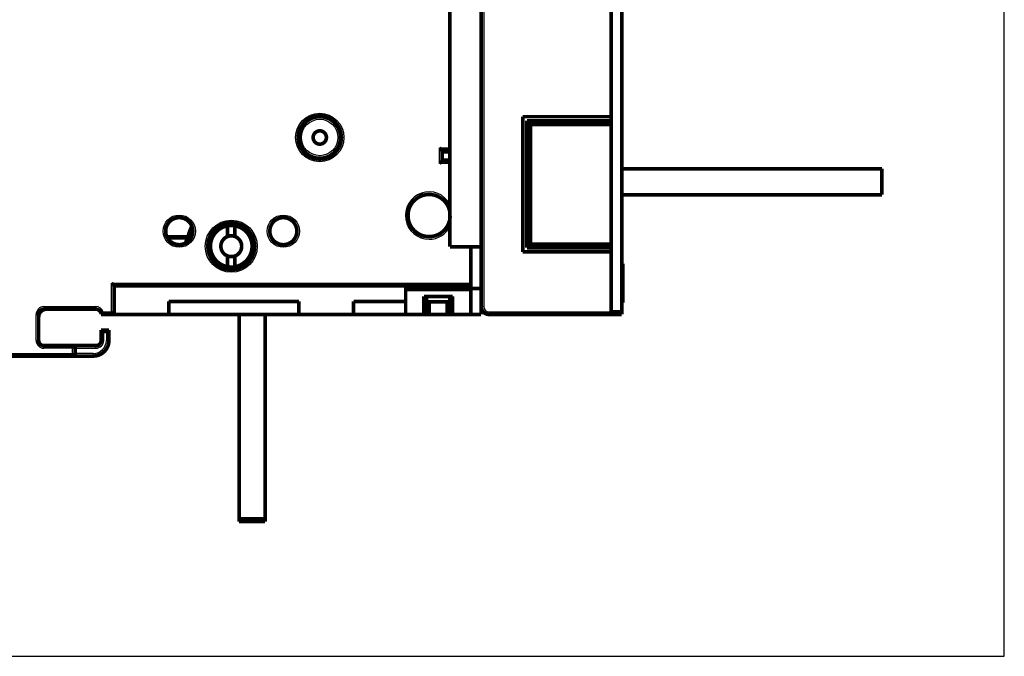
# Model space of a CAD drawing. Extents: x 5 to 1796, y 18 to 1006.
# Drawn here: x 131 to 320, y 141 to 263 of the extents above; entities that cross this region are included whole.
import ezdxf

# ---------------------------------------------------------------- set-up
doc = ezdxf.new("R2010")
doc.units = 0
doc.linetypes.add('HIDDEN', pattern=[4.5, 1.5, -1.5, 1.5])
doc.linetypes.add('HIDDENNEW0', pattern=[4.5, 1.5, -1.5, 1.5])
doc.layers.add('MUOTOVIIVAT', color=40, linetype='HIDDENNEW0')
doc.layers.add('TANGVIIVATNONDEF', color=3, linetype='HIDDENNEW0')

msp = doc.modelspace()

# ---------------------------------------------------------------- linework, layer by layer
at = {"color": 3, "linetype": 'CONTINUOUS'}
for p, q in [((319.70943, 140.68282), (319.70943, 390.28137)), ((5, 140.68282), (319.70943, 140.68282))]:
    msp.add_line(p, q, dxfattribs=at)
at = {"layer": 'MUOTOVIIVAT', "color": 40, "linetype": 'CONTINUOUS', "const_width": 0.7}
for points in [[(246.20397, 206.87938), (246.20397, 355.87938)], [(219.20397, 207.87938), (219.20397, 354.87938)], [(213.20397, 219.37938), (213.20397, 343.37938)], [(244.20397, 268.37938), (244.20397, 244.37938)], [(227.20397, 218.37938), (227.20397, 244.37938)], [(227.20397, 244.37938), (244.20397, 244.37938)], [(244.20397, 244.37938), (244.20397, 242.87938)], [(244.20397, 243.57938), (228.00397, 243.57938)], [(228.00397, 243.57938), (228.00397, 219.17938)], [(228.00397, 243.57938), (228.70397, 242.87938)], [(244.20397, 242.87938), (228.70397, 242.87938)], [(228.70397, 242.87938), (228.70397, 219.87938)], [(244.20397, 242.87938), (244.20397, 219.87938)], [(211.70298, 237.87938), (213.20398, 237.87938)], [(211.70298, 235.87938), (211.70298, 237.87938)], [(213.20397, 237.77937), (211.70298, 237.77937)], [(213.20397, 237.61129), (211.70298, 237.61129)], [(212.05293, 237.87938), (212.05293, 237.77937)], [(213.20397, 236.00666), (211.70298, 236.00666)], [(213.20397, 235.87938), (211.70298, 235.87938)], [(170.50397, 221.3529), (170.50397, 223.41767)], [(171.90397, 223.41767), (171.90397, 221.3529)], [(162.89674, 221.27937), (158.84713, 221.27937)], [(162.64097, 221.06991), (158.9568, 221.06991)], [(219.20397, 219.37938), (213.20397, 219.37938)], [(217.20298, 212.37938), (217.20298, 219.3794)], [(228.00397, 219.17938), (228.70397, 219.87938)], [(228.00397, 219.17938), (244.20397, 219.17938)], [(228.70397, 219.87938), (244.20397, 219.87938)], [(244.20397, 219.87938), (244.20397, 218.37938)], [(170.50397, 215.54113), (170.50397, 217.6059)], [(171.90397, 217.6059), (171.90397, 215.54113)], [(244.20397, 218.37938), (227.20397, 218.37938)], [(244.20397, 218.37938), (244.20397, 206.87938)], [(246.20397, 216.12938), (246.40397, 216.12938)], [(246.40397, 208.62938), (246.40397, 216.12938)], [(148.70298, 206.37938), (148.70298, 211.87938)], [(148.70298, 211.87938), (217.20298, 211.87938)], [(204.70397, 211.8794), (204.70397, 211.17937)], [(217.20298, 211.87938), (217.20298, 212.37938)], [(217.20397, 211.17937), (217.20397, 211.87938)], [(204.70397, 211.17937), (217.20397, 211.17937)], [(204.70397, 211.17937), (204.70397, 206.37937)], [(208.70397, 209.6904), (208.20397, 209.82438)], [(208.20397, 206.37937), (208.20397, 209.82438)], [(208.20397, 209.82438), (213.70397, 209.82438)], [(208.70397, 209.6904), (208.70397, 206.37937)], [(213.70397, 209.82438), (213.20397, 209.6904)], [(213.20397, 206.37937), (213.20397, 209.6904)], [(213.70397, 209.82438), (213.70397, 206.37937)], [(217.20397, 211.37937), (219.20394, 211.37937)], [(217.20397, 206.37937), (217.20397, 211.17937)], [(184.20397, 208.87937), (159.20397, 208.87937)], [(159.20397, 208.87937), (159.20397, 206.37937)], [(184.20397, 206.37937), (184.20397, 208.87937)], [(204.70397, 208.87937), (194.70397, 208.87937)], [(194.70397, 208.87937), (194.70397, 206.37937)], [(209.20397, 208.77937), (208.70397, 208.91335)], [(209.20397, 208.77937), (209.20397, 206.37937)], [(212.70397, 208.77937), (209.20397, 208.77937)], [(213.20397, 208.91335), (212.70397, 208.77937)], [(212.70397, 206.37937), (212.70397, 208.77937)], [(219.20397, 207.87938), (219.20397, 206.37937)], [(246.20397, 208.62938), (246.40397, 208.62938)], [(134.20397, 206.37937), (134.20296, 206.37937)], [(134.20298, 206.37938), (134.20298, 201.37938)], [(145.20298, 207.37938), (135.20298, 207.37938)], [(148.70298, 206.37938), (146.20298, 206.37938)], [(148.70298, 206.37711), (148.70298, 206.37935)], [(148.70397, 206.37937), (148.70301, 206.37937)], [(148.70397, 206.37937), (148.70397, 206.37938)], [(159.20397, 206.37937), (148.70397, 206.37937)], [(184.20397, 206.37937), (159.20397, 206.37937)], [(194.70397, 206.37937), (184.20397, 206.37937)], [(204.70397, 206.37937), (194.70397, 206.37937)], [(208.20397, 206.37937), (204.70397, 206.37937)], [(208.70397, 206.37937), (208.20397, 206.37937)], [(209.20397, 206.37937), (208.70397, 206.37937)], [(212.70397, 206.37937), (209.20397, 206.37937)], [(213.20397, 206.37937), (212.70397, 206.37937)], [(213.70397, 206.37937), (213.20397, 206.37937)], [(217.20397, 206.37937), (213.70397, 206.37937)], [(219.20397, 206.37937), (217.20397, 206.37937)], [(244.20397, 206.37938), (220.70397, 206.37938)], [(244.20397, 206.87938), (246.20397, 206.87938)], [(244.20397, 206.87938), (244.20397, 206.37938)], [(246.20397, 206.37938), (244.20397, 206.37938)], [(246.20397, 206.87938), (246.20397, 206.37938)], [(146.20298, 203.37937), (146.20298, 203.38164)], [(146.20298, 203.37938), (147.70298, 203.37938)], [(146.20298, 201.37938), (146.20298, 203.37938)], [(147.70298, 203.38164), (147.70298, 203.37938)], [(147.70298, 203.37938), (147.70298, 201.37938)], [(135.20298, 200.37938), (141.20298, 200.37938)], [(141.20298, 200.3794), (141.20298, 200.38164)], [(141.20298, 200.37938), (145.20298, 200.37938)], [(141.20298, 198.87938), (141.20298, 200.37938)], [(147.70298, 201.37938), (147.70298, 201.37711)], [(140.70298, 198.37938), (48.20298, 198.37938)], [(144.70298, 198.37938), (140.70298, 198.37938)], [(147.00222, 199.47711), (147.02461, 199.47711)]]:
    msp.add_lwpolyline(points, dxfattribs=at)
for points in [[(192.35298, 240.37938, 1), (184.05298, 240.37938, 1), (192.35298, 240.37938)], [(192.20397, 240.37937, 1), (184.20397, 240.37937, 1), (192.20397, 240.37937)], [(189.47897, 240.37937, 1), (186.92897, 240.37937, 1), (189.47897, 240.37937)], [(211.20294, 238.37935), (211.21851, 238.36793, -0.005359113), (211.23375, 238.35623, -0.005563164), (211.24865, 238.34424, -0.005460574), (211.26325, 238.33199, -0.005008416), (211.27755, 238.31951, -0.004682414), (211.29157, 238.30682, -0.004387447), (211.30531, 238.29394, -0.00411039), (211.3188, 238.28089, -0.003769886), (211.33203, 238.26771, -0.003475758), (211.34504, 238.2544, -0.003143012), (211.35783, 238.241, -0.002849575), (211.37042, 238.22753, -0.002511103), (211.3828, 238.21401, -0.002213159), (211.39502, 238.20046, -0.001870846), (211.40706, 238.18691, -0.00156732), (211.41896, 238.17338, -0.00121727), (211.43071, 238.15989, -0.000905166), (211.44233, 238.14647, -0.000545274), (211.45384, 238.13314, -0.000218658), (211.46526, 238.11992, 0.000161521), (211.47658, 238.10684, 0.000500417), (211.48783, 238.09392, 0.000883645), (211.49902, 238.08118, 0.001270365), (211.51016, 238.06864, 0.001754356), (211.52127, 238.05634, 0.002018583), (211.53234, 238.04428, 0.002111989), (211.54335, 238.03249, 0.002092331), (211.55427, 238.02099, 0.001928565), (211.56505, 238.00981, 0.00182749), (211.57567, 237.99894, 0.001738592), (211.58609, 237.98843, 0.001671655), (211.59629, 237.97827, 0.00157862), (211.60622, 237.9685, 0.00151746), (211.61586, 237.95913, 0.001438213), (211.62517, 237.95018, 0.001387937), (211.63412, 237.94167, 0.00131464), (211.64267, 237.93363, 0.001273298), (211.6508, 237.92605, 0.001208474), (211.65847, 237.91898, 0.001171968), (211.66564, 237.91242, 0.001104307), (211.67228, 237.90641, 0.001085423), (211.67838, 237.90093, 0.001044456), (211.68389, 237.89602, 0.000998509), (211.68875, 237.89173, 0.000885781), (211.69285, 237.88812, 0.000962526), (211.69648, 237.88496, 0.000992779), (211.69987, 237.88204, 0.001045467), (211.70299, 237.87937, 0.001404546)], [(211.70299, 235.87941), (211.70253, 235.87903, 0.008822908), (211.70127, 235.87798, 0.000537111), (211.69917, 235.87622, 0.000529418), (211.69631, 235.8738, 0.001038135), (211.6927, 235.87073, 0.001105682), (211.68841, 235.86703, 0.001141479), (211.68344, 235.86272, 0.001151264), (211.67785, 235.85782, 0.001239454), (211.67166, 235.85234, 0.001270959), (211.66493, 235.84632, 0.00134745), (211.65767, 235.83975, 0.001385109), (211.64994, 235.83268, 0.00146776), (211.64176, 235.82509, 0.00151554), (211.63317, 235.81704, 0.001603916), (211.62421, 235.80852, 0.001662076), (211.61492, 235.79957, 0.001759593), (211.60533, 235.79019, 0.001829092), (211.59547, 235.78041, 0.001936371), (211.58539, 235.77024, 0.002021231), (211.57513, 235.75971, 0.002147193), (211.5647, 235.74883, 0.002241661), (211.55417, 235.73763, 0.002365966), (211.54354, 235.72611, 0.002227719), (211.53283, 235.71432, 0.001831896), (211.52202, 235.70225, 0.001493337), (211.51112, 235.68995, 0.001141139), (211.5001, 235.67742, 0.000839505), (211.48898, 235.66469, 0.000518807), (211.47773, 235.65179, 0.000244054), (211.46636, 235.63874, -0.000053504), (211.45486, 235.62555, -0.000307787), (211.44322, 235.61225, -0.000586625), (211.43144, 235.59887, -0.000829902), (211.4195, 235.58542, -0.001104913), (211.40741, 235.57193, -0.001329641), (211.39516, 235.55842, -0.001571111), (211.38274, 235.54491, -0.001828185), (211.37013, 235.53141, -0.002163175), (211.35732, 235.51794, -0.002286136), (211.34438, 235.50459, -0.002287752), (211.33134, 235.49139, -0.002883437), (211.31785, 235.47812, -0.003967985), (211.3038, 235.46472, -0.00300799), (211.29049, 235.45219, -0.000577209), (211.27836, 235.44093, -0.00508227), (211.26226, 235.42697, -0.009878507), (211.23676, 235.40618, -0.004880944), (211.20294, 235.37937, -0.002514881)], [(213.20397, 226.00753, 2.1710972), (209.20298, 221.32938)], [(208.08746, 229.32442, 0.05327145), (207.27916, 228.99947)], [(205.49218, 227.12082, 0.036039777), (205.28058, 226.56976)], [(163.80298, 222.37938, 1), (158.60298, 222.37938, 1), (163.80298, 222.37938)], [(183.80298, 222.37938, 1), (178.60298, 222.37938, 1), (183.80298, 222.37938)], [(209.20298, 221.32938, 0.40607951), (213.25141, 225.2666)], [(163.62437, 223.32641, 0.093994629), (162.74213, 220.28391)], [(175.70298, 219.47938, 1), (166.70298, 219.47938, 1), (175.70298, 219.47938)], [(170.50397, 223.41767, 0.83793058), (170.50397, 215.54113)], [(171.20397, 223.4794, 0.044004813), (170.50397, 223.41767)], [(171.90397, 223.41767, 0.044004813), (171.20397, 223.4794)], [(171.90397, 215.54113, 0.83793058), (171.90397, 223.41767)], [(205.1871, 224.55792, 0.050287986), (205.43195, 223.77256)], [(162.64097, 221.06991, 0.027017189), (162.51939, 220.13727)], [(162.89673, 221.27937), (162.88988, 221.27384, 0.000099848), (162.88303, 221.26831, 0.000099783), (162.87617, 221.26277, 0.000099716), (162.86932, 221.25722, 0.000099652), (162.86246, 221.25167, 0.000099585), (162.85561, 221.24612, 0.000099522), (162.84876, 221.24056, 0.000099454), (162.8419, 221.235, 0.000099387), (162.83505, 221.22943, 0.000099324), (162.82819, 221.22386, 0.00009927), (162.82134, 221.21828, 0.000099189), (162.81448, 221.2127, 0.000099091), (162.80763, 221.20712, 0.000099073), (162.80077, 221.20153, 0.000099124), (162.79392, 221.19593, 0.000098892), (162.78707, 221.19033, 0.000098461), (162.78021, 221.18473, 0.000098934), (162.77336, 221.17912, 0.000099978), (162.76649, 221.1735, 0.000098233), (162.75965, 221.16789, 0.000095119), (162.75284, 221.16231, 0.000099959), (162.74594, 221.15664, 0.000106455), (162.73888, 221.15085, 0.000094331), (162.73223, 221.14537, 0.00008789), (162.72658, 221.14073, 0.000090786), (162.722, 221.13695, 0.000062999), (162.71842, 221.13401, 0.000056169), (162.71525, 221.13139, 0.000054992), (162.71192, 221.12865, 0.000042786), (162.70849, 221.12582, 0.000049074), (162.7051, 221.12303, 0.000053745), (162.70174, 221.12025, 0.00005081), (162.69837, 221.11747, 0.000049158), (162.69499, 221.11467, 0.000050323), (162.69161, 221.11188, 0.000050715), (162.68823, 221.10909, 0.000050025), (162.68486, 221.1063, 0.000050273), (162.68148, 221.1035, 0.00005139), (162.6781, 221.1007, 0.000049959), (162.67473, 221.09791, 0.000046601), (162.67138, 221.09514, 0.000051399), (162.66797, 221.09232, 0.000061252), (162.66449, 221.08943, 0.00004648), (162.66122, 221.08671, 0.000015958), (162.65826, 221.08426, 0.000065521), (162.65446, 221.08111, 0.00011266), (162.64861, 221.07625, 0.000055051), (162.64095, 221.06988, 0.000029166)], [(170.50397, 221.3529, 0.69388867), (170.50397, 217.6059)], [(171.20397, 221.4794, 0.089631654), (170.50397, 221.3529)], [(171.90397, 221.3529, 0.089631654), (171.20397, 221.4794)], [(171.90397, 217.6059, 0.69388867), (171.90397, 221.3529)], [(207.5401, 221.63217, 0.045416497), (208.24398, 221.39335)], [(170.50397, 217.6059, 0.18071514), (171.90397, 217.6059)], [(170.50397, 215.54113, 0.088180381), (171.90397, 215.54113)], [(148.20297, 212.37937), (148.21816, 212.36787, -0.004678176), (148.23311, 212.3561, -0.004818428), (148.24781, 212.34406, -0.004707933), (148.26227, 212.33177, -0.00432256), (148.2765, 212.31926, -0.00404498), (148.29051, 212.30656, -0.003797935), (148.30429, 212.29367, -0.003568947), (148.31786, 212.28063, -0.003294379), (148.33122, 212.26745, -0.003059655), (148.34439, 212.25416, -0.002798058), (148.35736, 212.24079, -0.002569802), (148.37014, 212.22734, -0.002309008), (148.38274, 212.21385, -0.002081764), (148.39516, 212.20034, -0.001821921), (148.40741, 212.18683, -0.001593819), (148.41951, 212.17333, -0.001331132), (148.43144, 212.15989, -0.001098541), (148.44322, 212.1465, -0.000829343), (148.45486, 212.13321, -0.000588156), (148.46636, 212.12002, -0.000307763), (148.47773, 212.10697, -0.000052943), (148.48898, 212.09406, 0.000244191), (148.5001, 212.08134, 0.000518791), (148.51112, 212.06881, 0.000839577), (148.52202, 212.05651, 0.00114123), (148.53283, 212.04444, 0.001493383), (148.54354, 212.03264, 0.001831915), (148.55417, 212.02113, 0.002227721), (148.5647, 212.00993, 0.002366176), (148.57513, 211.99904, 0.00224238), (148.58539, 211.98852, 0.002148383), (148.59547, 211.97835, 0.002022982), (148.60533, 211.96857, 0.001938817), (148.61492, 211.95919, 0.001832484), (148.62421, 211.95024, 0.001763571), (148.63317, 211.94172, 0.001666477), (148.64176, 211.93367, 0.00161037), (148.64994, 211.92609, 0.00152566), (148.65768, 211.91901, 0.00147672), (148.66493, 211.91245, 0.00138914), (148.67166, 211.90643, 0.00136503), (148.67786, 211.90095, 0.001317084), (148.68347, 211.89603, 0.001256572), (148.68842, 211.89174, 0.001102584), (148.69261, 211.88814, 0.001224439), (148.69632, 211.88498, 0.001358092), (148.6998, 211.88206, 0.001467172), (148.70301, 211.8794, 0.001915879)], [(219.20397, 207.87938, 0.41421356), (220.70397, 206.37938)], [(135.20298, 207.37938, 0.41421356), (134.20298, 206.37938)], [(135.70298, 207.37711, 0.41421356), (134.20298, 205.87711)], [(146.20298, 206.37938, 0.41421356), (145.20298, 207.37938)], [(146.20301, 206.37935), (146.2034, 206.37968, 0.009853825), (146.2045, 206.38061, 0.000480137), (146.20633, 206.38217, 0.000624718), (146.20883, 206.38431, 0.001343529), (146.21198, 206.38705, 0.001446673), (146.21573, 206.39035, 0.001498693), (146.22008, 206.39421, 0.001512566), (146.22496, 206.39861, 0.001628117), (146.23036, 206.40355, 0.001666969), (146.23624, 206.40899, 0.001764025), (146.24258, 206.41494, 0.001808765), (146.24933, 206.42137, 0.001911599), (146.25647, 206.42829, 0.001967579), (146.26396, 206.43566, 0.002075527), (146.27178, 206.44349, 0.002142722), (146.27988, 206.45174, 0.002259694), (146.28825, 206.46043, 0.002338882), (146.29683, 206.46951, 0.002465328), (146.30562, 206.479, 0.002560347), (146.31456, 206.48886, 0.00270536), (146.32363, 206.49909, 0.0028094), (146.3328, 206.50968, 0.002950733), (146.34204, 206.52061, 0.003099361), (146.3513, 206.53186, 0.003336167), (146.36056, 206.54343, 0.003380561), (146.36981, 206.5553, 0.003287974), (146.37902, 206.56745, 0.002992179), (146.38823, 206.57986, 0.002452174), (146.39743, 206.59252, 0.002021834), (146.40666, 206.60539, 0.001607579), (146.41592, 206.61848, 0.001240699), (146.42523, 206.63174, 0.000837552), (146.4346, 206.64517, 0.000489479), (146.44404, 206.65874, 0.000110688), (146.45358, 206.67244, -0.000206089), (146.46322, 206.68624, -0.00054419), (146.47297, 206.70012, -0.00087578), (146.48287, 206.71407, -0.001283702), (146.49293, 206.7281, -0.00148833), (146.50311, 206.74209, -0.001586789), (146.51339, 206.75601, -0.002201147), (146.52406, 206.77013, -0.003277402), (146.53523, 206.78453, -0.002474991), (146.54582, 206.79804, -0.000291661), (146.5555, 206.81024, -0.004509198), (146.56853, 206.82566, -0.009041888), (146.5894, 206.84902, -0.004439545), (146.6172, 206.87939, -0.002258657)], [(148.70301, 206.37935), (148.70256, 206.37973, -0.008839177), (148.70133, 206.38078, -0.000617867), (148.69929, 206.38254, -0.000493178), (148.69649, 206.38495, -0.000873901), (148.69296, 206.38803, -0.000914037), (148.68876, 206.39172, -0.000934948), (148.68388, 206.39603, -0.000937166), (148.67839, 206.40092, -0.001003819), (148.67229, 206.4064, -0.001025222), (148.66565, 206.41242, -0.00108302), (148.65847, 206.41898, -0.00110961), (148.6508, 206.42605, -0.001172112), (148.64267, 206.43363, -0.001206486), (148.63412, 206.44167, -0.001272946), (148.62517, 206.45018, -0.001314982), (148.61586, 206.45913, -0.001387861), (148.60622, 206.4685, -0.001437988), (148.59629, 206.47827, -0.001517393), (148.58609, 206.48842, -0.001578627), (148.57567, 206.49894, -0.001671639), (148.56505, 206.50981, -0.001738576), (148.55427, 206.52099, -0.001827498), (148.54335, 206.53249, -0.001928575), (148.53234, 206.54428, -0.00209232), (148.52127, 206.55634, -0.002112007), (148.51016, 206.56864, -0.002018681), (148.49902, 206.58118, -0.001754673), (148.48783, 206.59392, -0.0012711), (148.47658, 206.60684, -0.000884475), (148.46526, 206.61992, -0.000501046), (148.45384, 206.63314, -0.000162966), (148.44233, 206.64647, 0.000215199), (148.43071, 206.65989, 0.000543923), (148.41896, 206.67338, 0.000910201), (148.40706, 206.68691, 0.001213169), (148.39502, 206.70046, 0.001538474), (148.38281, 206.714, 0.001875079), (148.37042, 206.72753, 0.002304607), (148.3578, 206.74103, 0.002481406), (148.34505, 206.75441, 0.002516497), (148.33216, 206.76762, 0.003238652), (148.3188, 206.78091, 0.004535586), (148.30483, 206.79432, 0.003430609), (148.29158, 206.80684, 0.00059886), (148.27948, 206.8181, 0.005894351), (148.26327, 206.83202, 0.011481297), (148.23739, 206.85272, 0.005629246), (148.20297, 206.87939, 0.002883048)], [(146.20485, 203.37938), (146.20476, 203.37949, -0.00006653), (146.20467, 203.3796, -0.000068267), (146.20458, 203.3797, -0.000073421), (146.2045, 203.3798, -0.0000825), (146.20442, 203.3799, -0.000091124), (146.20434, 203.38, -0.000099883), (146.20426, 203.38009, -0.000109444), (146.20418, 203.38018, -0.000120344), (146.20411, 203.38027, -0.000132014), (146.20404, 203.38036, -0.000144953), (146.20397, 203.38044, -0.000159084), (146.2039, 203.38052, -0.000174848), (146.20384, 203.3806, -0.000192266), (146.20378, 203.38067, -0.000211698), (146.20372, 203.38075, -0.000233481), (146.20366, 203.38082, -0.000257864), (146.2036, 203.38088, -0.000285592), (146.20355, 203.38095, -0.000316764), (146.2035, 203.38101, -0.000352835), (146.20345, 203.38107, -0.000393738), (146.20341, 203.38112, -0.000441693), (146.20337, 203.38118, -0.000496344), (146.20333, 203.38123, -0.000562698), (146.20329, 203.38128, -0.000640553), (146.20325, 203.38132, -0.000732919), (146.20322, 203.38136, -0.000837962), (146.20319, 203.3814, -0.000985747), (146.20316, 203.38144, -0.001183217), (146.20313, 203.38147, -0.001373399), (146.20311, 203.3815, -0.001526898), (146.20309, 203.38153, -0.002062622), (146.20307, 203.38156, -0.003174975), (146.20305, 203.38158, -0.003225112), (146.20304, 203.3816, -0.001267499), (146.20303, 203.38162, -0.006479291), (146.20302, 203.38163, -0.02409865), (146.20301, 203.38165, -0.031813947), (146.20301, 203.38166, -0.032834341)], [(146.70298, 202.8794), (146.69148, 202.89459, 0.004676148), (146.67971, 202.90953, 0.004816273), (146.66767, 202.92423, 0.004705731), (146.65538, 202.93869, 0.004320424), (146.64287, 202.95292, 0.004042884), (146.63016, 202.96692, 0.00379588), (146.61727, 202.9807, 0.003566934), (146.60423, 202.99427, 0.003292435), (146.59105, 203.00763, 0.00305777), (146.57776, 203.0208, 0.00279625), (146.56439, 203.03376, 0.002568061), (146.55094, 203.04655, 0.002307353), (146.53745, 203.05914, 0.002080183), (146.52394, 203.07157, 0.001820431), (146.51043, 203.08382, 0.001592408), (146.49693, 203.09591, 0.001329817), (146.48348, 203.10784, 0.001097308), (146.4701, 203.11963, 0.00082821), (146.45681, 203.13126, 0.000587109), (146.44362, 203.14277, 0.00030682), (146.43056, 203.15414, 0.000052091), (146.41766, 203.16538, -0.000244935), (146.40494, 203.17651, -0.000519438), (146.39241, 203.18752, -0.00084011), (146.38011, 203.19843, -0.001141661), (146.36804, 203.20923, -0.001493691), (146.35624, 203.21994, -0.001832112), (146.34473, 203.23057, -0.002227787), (146.33352, 203.24111, -0.002366099), (146.32264, 203.25153, -0.002242112), (146.31212, 203.26179, -0.00214794), (146.30195, 203.27188, -0.002022332), (146.29217, 203.28173, -0.001937963), (146.28279, 203.29132, -0.001831378), (146.27383, 203.30061, -0.001762217), (146.26532, 203.30958, -0.001664825), (146.25727, 203.31816, -0.00160834), (146.24968, 203.32634, -0.001523088), (146.24261, 203.33407, -0.001473723), (146.23605, 203.34133, -0.001385821), (146.23003, 203.34805, -0.001360329), (146.22455, 203.35425, -0.00130939), (146.21963, 203.35986, -0.001249199), (146.21534, 203.3648, -0.001100899), (146.21174, 203.36899, -0.001208865), (146.20858, 203.3727, -0.001296292), (146.20567, 203.37617, -0.001385179), (146.20301, 203.37937, -0.001831975)], [(147.20295, 202.8794), (147.21446, 202.89459, -0.004674301), (147.22622, 202.90953, -0.004814409), (147.23827, 202.92423, -0.004703934), (147.25056, 202.93869, -0.004318775), (147.26307, 202.95292, -0.004041347), (147.27578, 202.96692, -0.003794442), (147.28867, 202.9807, -0.003565587), (147.30172, 202.99427, -0.003291187), (147.3149, 203.00763, -0.003056608), (147.32818, 203.0208, -0.002795176), (147.34156, 203.03376, -0.002567062), (147.35501, 203.04655, -0.002306433), (147.3685, 203.05914, -0.00207933), (147.38201, 203.07157, -0.001819649), (147.39553, 203.08382, -0.001591685), (147.40902, 203.09591, -0.001329158), (147.42247, 203.10784, -0.001096703), (147.43585, 203.11963, -0.000827663), (147.44915, 203.13126, -0.000586612), (147.46234, 203.14277, -0.000306377), (147.47539, 203.15414, -0.000051694), (147.48829, 203.16538, 0.000245279), (147.50101, 203.17651, 0.000519738), (147.51354, 203.18752, 0.000840357), (147.52585, 203.19843, 0.001141861), (147.53791, 203.20923, 0.001493836), (147.54971, 203.21994, 0.001832206), (147.56123, 203.23057, 0.00222782), (147.57243, 203.24111, 0.002365968), (147.58331, 203.25153, 0.002241658), (147.59384, 203.26179, 0.002147161), (147.60401, 203.27188, 0.002021149), (147.61379, 203.28173, 0.001936357), (147.62317, 203.29132, 0.001829244), (147.63212, 203.30061, 0.001759526), (147.64064, 203.30958, 0.001661463), (147.64869, 203.31816, 0.001604107), (147.65627, 203.32634, 0.001517633), (147.66335, 203.33407, 0.001467212), (147.66992, 203.34133, 0.001378448), (147.67593, 203.34805, 0.001349805), (147.68142, 203.35425, 0.001292144), (147.68633, 203.35986, 0.001232113), (147.69063, 203.3648, 0.001096029), (147.69423, 203.36899, 0.001172718), (147.69739, 203.3727, 0.001153496), (147.70032, 203.37617, 0.00118996), (147.70299, 203.37937, 0.0016214)], [(147.7011, 203.37938), (147.70119, 203.37949, 0.000054601), (147.70128, 203.3796, 0.000058441), (147.70137, 203.3797, 0.000060392), (147.70145, 203.3798, 0.00005969), (147.70154, 203.3799, 0.0000601), (147.70162, 203.38, 0.000060708), (147.70169, 203.38009, 0.00006168), (147.70177, 203.38018, 0.000062069), (147.70184, 203.38027, 0.000063077), (147.70192, 203.38036, 0.000063693), (147.70199, 203.38044, 0.000064928), (147.70205, 203.38052, 0.000065702), (147.70212, 203.3806, 0.000067179), (147.70218, 203.38067, 0.000068198), (147.70224, 203.38075, 0.000070007), (147.7023, 203.38082, 0.000071348), (147.70235, 203.38088, 0.000073597), (147.70241, 203.38095, 0.000075385), (147.70246, 203.38101, 0.000078242), (147.7025, 203.38107, 0.00008067), (147.70255, 203.38112, 0.000084378), (147.7026, 203.38118, 0.000087702), (147.70264, 203.38123, 0.000092708), (147.70268, 203.38128, 0.000097565), (147.70271, 203.38132, 0.000104343), (147.70275, 203.38136, 0.000110877), (147.70278, 203.3814, 0.000121466), (147.70281, 203.38144, 0.000134238), (147.70284, 203.38147, 0.000147209), (147.70286, 203.3815, 0.000155751), (147.70289, 203.38153, 0.000192426), (147.70291, 203.38156, 0.00026563), (147.70293, 203.38158, 0.000263685), (147.70294, 203.3816, 0.000127461), (147.70296, 203.38162, 0.000469788), (147.70297, 203.38163, 0.001506297), (147.70298, 203.38165, 0.00176089), (147.70299, 203.38166, 0.0016837)], [(134.20298, 201.37938, 0.41421356), (135.20298, 200.37938)], [(140.70296, 199.87936), (140.71438, 199.89492, -0.005353379), (140.72609, 199.91016, -0.005557297), (140.73808, 199.92506, -0.005454852), (140.75033, 199.93966, -0.005003133), (140.76282, 199.95396, -0.004677463), (140.77551, 199.96797, -0.004382795), (140.7884, 199.98171, -0.004106021), (140.80145, 199.9952, -0.00376584), (140.81464, 200.00844, -0.00347199), (140.82794, 200.02145, -0.003139541), (140.84135, 200.03423, -0.002846361), (140.85482, 200.04682, -0.002508166), (140.86834, 200.05921, -0.002210459), (140.88189, 200.07142, -0.001868402), (140.89544, 200.08346, -0.001565095), (140.90898, 200.09536, -0.001215284), (140.92246, 200.10711, -0.000903384), (140.93588, 200.11874, -0.000543718), (140.94921, 200.13025, -0.000217296), (140.96243, 200.14166, 0.00016266), (140.97551, 200.15298, 0.000501366), (140.98844, 200.16423, 0.000884377), (141.00118, 200.17542, 0.001270892), (141.01371, 200.18657, 0.001754627), (141.02602, 200.19768, 0.002018689), (141.03808, 200.20875, 0.002111979), (141.04986, 200.21975, 0.00209226), (141.06136, 200.23067, 0.001928476), (141.07255, 200.24145, 0.001827368), (141.08342, 200.25207, 0.001738417), (141.09393, 200.26249, 0.001671427), (141.10409, 200.27269, 0.001578331), (141.11386, 200.28262, 0.001517102), (141.12323, 200.29226, 0.00143777), (141.13217, 200.30157, 0.001387399), (141.14068, 200.31052, 0.001313991), (141.14873, 200.31907, 0.0012725), (141.1563, 200.3272, 0.001207469), (141.16337, 200.33487, 0.001170775), (141.16994, 200.34205, 0.001102962), (141.17595, 200.34868, 0.001083534), (141.18143, 200.35478, 0.001041419), (141.18635, 200.3603, 0.000995461), (141.19064, 200.36515, 0.000884791), (141.19424, 200.36926, 0.000956171), (141.1974, 200.37289, 0.000967994), (141.20033, 200.37627, 0.001011271), (141.203, 200.3794, 0.001366955)], [(141.20105, 200.37938), (141.20114, 200.37949, 0.000034352), (141.20123, 200.3796, 0.000039428), (141.20132, 200.3797, 0.000038168), (141.20141, 200.3798, 0.000028798), (141.2015, 200.3799, 0.000021766), (141.20158, 200.38, 0.000014963), (141.20166, 200.38009, 0.000008076), (141.20174, 200.38018, -0.000001013), (141.20181, 200.38027, -0.000009712), (141.20189, 200.38036, -0.000020219), (141.20196, 200.38044, -0.000030712), (141.20203, 200.38052, -0.000043454), (141.20209, 200.3806, -0.000056444), (141.20216, 200.38067, -0.000072015), (141.20222, 200.38074, -0.000088302), (141.20228, 200.38081, -0.000107705), (141.20234, 200.38088, -0.000128498), (141.20239, 200.38094, -0.000153143), (141.20244, 200.381, -0.000180269), (141.20249, 200.38106, -0.000212419), (141.20254, 200.38112, -0.000248581), (141.20259, 200.38117, -0.000291328), (141.20263, 200.38122, -0.000341502), (141.20267, 200.38127, -0.000402095), (141.20271, 200.38131, -0.000472122), (141.20274, 200.38135, -0.000553714), (141.20278, 200.38139, -0.000666037), (141.20281, 200.38142, -0.00081845), (141.20284, 200.38146, -0.000963472), (141.20286, 200.38149, -0.001083267), (141.20289, 200.38151, -0.001492308), (141.20291, 200.38154, -0.002346105), (141.20293, 200.38156, -0.002387944), (141.20295, 200.38158, -0.000894177), (141.20296, 200.38159, -0.004890734), (141.20297, 200.3816, -0.018556266), (141.20299, 200.38161, -0.025093415), (141.203, 200.38162, -0.026832133)], [(144.70298, 198.37938, 0.41421356), (147.70298, 201.37938)], [(145.20298, 200.37938, 0.41421356), (146.20298, 201.37938)], [(146.20297, 201.37711, 0.001130993), (146.20298, 201.38164)], [(140.70298, 198.37938, 0.41421356), (141.20298, 198.87938)]]:
    msp.add_lwpolyline(points, format="xyb", dxfattribs=at)
at = {"layer": 'MUOTOVIIVAT', "color": 3, "linetype": 'HIDDEN', "const_width": 0.7}
for points in [[(246.204, 234.38254), (296.20397, 234.38254)], [(296.20397, 229.38254), (296.20397, 234.38254)], [(246.204, 229.38254), (296.20397, 229.38254)], [(172.70397, 206.37935), (172.70397, 167.08254)], [(177.70397, 206.37935), (177.70397, 167.08254)], [(172.70397, 167.08254), (172.70397, 166.58254)], [(172.70397, 167.08254), (177.70397, 167.08254)], [(172.70397, 166.58254), (177.70397, 166.58254)], [(177.70397, 167.08254), (177.70397, 166.58254)]]:
    msp.add_lwpolyline(points, dxfattribs=at)
at = {"layer": 'TANGVIIVATNONDEF', "color": 3, "linetype": 'CONTINUOUS'}
for p, q in [((219.70397, 354.87938), (219.70397, 207.87938)), ((211.20298, 235.37938), (211.20298, 238.37938)), ((211.20298, 238.37938), (213.20397, 238.37938)), ((213.20397, 235.37938), (211.20298, 235.37938)), ((148.20298, 212.37938), (217.20298, 212.37938)), ((148.20298, 206.87938), (148.20298, 212.37938)), ((133.70298, 206.37938), (134.20298, 206.37938)), ((133.70298, 201.37938), (133.70298, 206.37938)), ((135.20298, 207.87938), (135.20298, 207.37938)), ((135.20298, 207.87938), (145.20298, 207.87938)), ((145.20298, 207.87938), (145.20298, 207.37938)), ((146.61719, 206.87938), (148.20298, 206.87938)), ((219.20397, 207.87938), (219.70397, 207.87938)), ((220.70397, 206.87938), (244.20397, 206.87938)), ((220.70397, 206.87938), (220.70397, 206.37938)), ((146.70298, 202.87938), (147.20298, 202.87938)), ((146.70298, 201.37938), (146.70298, 202.87938)), ((147.20298, 202.87938), (147.20298, 201.37938)), ((133.70298, 201.37938), (134.20298, 201.37938)), ((146.70298, 201.37938), (146.20298, 201.37938)), ((147.20298, 201.37938), (147.70298, 201.37938)), ((48.20298, 198.87938), (140.70298, 198.87938)), ((135.20298, 200.3794), (135.20298, 200.38164)), ((135.20298, 199.87938), (135.20298, 200.37938)), ((140.70298, 199.87938), (135.20298, 199.87938)), ((140.70298, 198.87938), (140.70298, 199.87938)), ((140.70298, 198.87938), (141.20298, 198.87938)), ((140.70298, 198.37938), (140.70298, 198.87938)), ((141.20298, 199.87938), (145.20298, 199.87938)), ((144.70298, 198.87938), (141.20298, 198.87938)), ((144.70298, 198.87938), (144.70298, 198.37938)), ((145.20298, 200.3794), (145.20298, 200.38164)), ((145.20298, 199.87938), (145.20298, 200.37938))]:
    msp.add_line(p, q, dxfattribs=at)
for centre, radius in [((188.20298, 240.37938), 4.65), ((188.20397, 240.37937), 3.5), ((161.20298, 222.37938), 3.1), ((181.20298, 222.37938), 3.1), ((171.20298, 219.47938), 5)]:
    msp.add_circle(centre, radius, dxfattribs=at)
for centre, radius, start, end in [((209.20298, 225.37938), 4.55, 28.437319, 270), ((209.20298, 225.37938), 4.55, 270, 331.56268), ((135.20298, 206.37938), 1.5, 90, 180), ((145.20298, 206.37938), 1.5, 19.471221, 90), ((220.70397, 207.87938), 1, 180, 270), ((135.20298, 201.37938), 1.5, 180, 270), ((144.70298, 201.37938), 2.5, 270, 360), ((145.20298, 201.37938), 1.5, 270, 360)]:
    msp.add_arc(centre, radius, start, end, dxfattribs=at)

doc.saveas('drawing.dxf')
